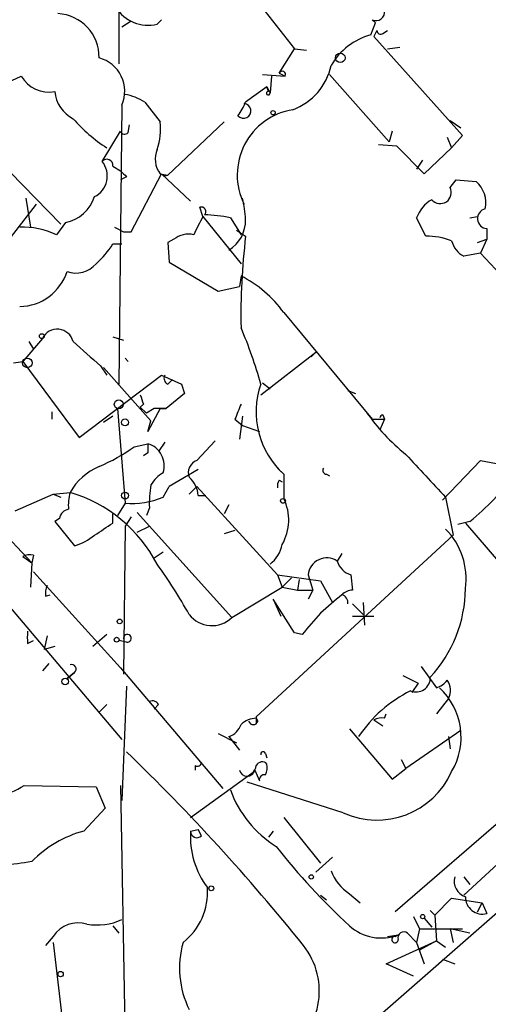
# Model space of a CAD drawing. Extents: x 0 to 22286, y -18468 to 4404.
# Drawn here: x 694 to 720, y 4122 to 4177 of the extents above; entities that cross this region are included whole.
import ezdxf

# ---------------------------------------------------------------- set-up
doc = ezdxf.new("R2010")
doc.units = 0
doc.header["$MEASUREMENT"] = 0
doc.layers.add('MAIN', color=5, linetype='CONTINUOUS')

msp = doc.modelspace()

# ---------------------------------------------------------------- linework, layer by layer
at = {"layer": 'MAIN'}
for p, q in [((702.9873, 4183.2778), (709.422, 4175.0652)), ((699.6853, 4181.4152), (699.6853, 4174.2185)), ((700.3627, 4176.5892), (699.8547, 4176.2505)), ((702.056, 4176.6738), (701.802, 4176.4198)), ((713.6553, 4175.8272), (713.9093, 4176.5045)), ((713.74, 4176.6738), (713.9093, 4176.5045)), ((713.994, 4176.0812), (713.8247, 4175.7425)), ((713.8247, 4175.7425), (718.7353, 4170.2392)), ((714.3327, 4175.9118), (714.5867, 4176.0812)), ((714.5867, 4175.0652), (715.264, 4175.1498)), ((708.5753, 4173.7105), (709.422, 4175.0652)), ((709.422, 4175.0652), (710.0993, 4174.9805)), ((690.372, 4171.7632), (694.2667, 4173.5412)), ((707.644, 4173.6258), (708.914, 4173.5412)), ((708.152, 4173.5412), (708.0673, 4172.6098)), ((708.5753, 4173.7105), (708.914, 4173.5412)), ((711.3693, 4173.6258), (714.6713, 4169.9005)), ((707.898, 4172.9485), (706.7127, 4172.1018)), ((707.898, 4172.9485), (708.0673, 4172.6098)), ((707.9827, 4172.6945), (707.898, 4172.9485)), ((699.8547, 4171.9325), (699.6853, 4156.4385)), ((701.1247, 4172.1018), (701.9713, 4171.0012)), ((700.1933, 4170.4085), (700.278, 4170.8318)), ((705.5273, 4171.0012), (702.3947, 4168.0378)), ((718.058, 4171.0858), (718.6507, 4170.6625)), ((698.754, 4168.7998), (699.77, 4170.4932)), ((714.8407, 4170.4932), (714.6713, 4169.9005)), ((718.7353, 4170.2392), (718.1427, 4169.5618)), ((715.0947, 4169.6465), (714.0787, 4169.7312)), ((715.0947, 4169.6465), (715.518, 4169.2232)), ((715.0947, 4169.6465), (716.6187, 4168.1225)), ((717.8887, 4170.1545), (718.1427, 4169.5618)), ((716.6187, 4168.1225), (718.1427, 4169.5618)), ((692.8273, 4169.0538), (696.468, 4165.3285)), ((716.534, 4168.8845), (716.1953, 4168.3765)), ((699.3467, 4168.5458), (699.77, 4168.2918)), ((700.3627, 4164.9052), (702.056, 4168.1225)), ((701.9713, 4168.1225), (702.3947, 4168.0378)), ((702.056, 4168.1225), (703.6647, 4166.5985)), ((700.1087, 4167.9532), (699.77, 4167.7838)), ((718.058, 4167.3605), (718.3967, 4167.7838)), ((718.3967, 4167.7838), (719.4973, 4167.6992)), ((693.674, 4164.5665), (695.1133, 4166.4292)), ((694.5207, 4166.7678), (694.7747, 4165.1592)), ((704.342, 4165.7518), (704.1727, 4166.2598)), ((696.722, 4165.4132), (696.214, 4164.7358)), ((704.342, 4165.7518), (706.4587, 4163.1272)), ((705.866, 4165.6672), (706.4587, 4164.7358)), ((716.7033, 4164.6512), (716.1953, 4165.6672)), ((719.1587, 4165.6672), (719.582, 4165.7518)), ((699.4313, 4165.1592), (699.9393, 4164.9052)), ((699.9393, 4164.9052), (700.3627, 4164.9052)), ((706.2047, 4164.9898), (706.7127, 4164.6512)), ((720.09, 4165.0745), (720.09, 4164.4818)), ((699.3467, 4164.2278), (699.8547, 4164.2278)), ((702.7333, 4164.4818), (702.3947, 4164.3125)), ((702.3947, 4164.3125), (702.4793, 4163.2118)), ((719.582, 4164.3125), (720.09, 4164.4818)), ((720.09, 4164.4818), (719.7513, 4163.7198)), ((719.7513, 4163.7198), (718.82, 4163.5505)), ((720.852, 4162.5345), (719.7513, 4163.7198)), ((702.4793, 4163.2118), (705.1887, 4161.6032)), ((706.4587, 4162.4498), (706.374, 4161.8572)), ((705.1887, 4161.6032), (706.374, 4161.8572)), ((708.8293, 4160.4178), (713.74, 4154.4912)), ((695.452, 4158.9785), (694.3513, 4157.7085)), ((694.69, 4158.8092), (694.944, 4158.3858)), ((699.3467, 4159.0632), (699.9393, 4158.8938)), ((707.5593, 4155.8458), (710.6073, 4158.2165)), ((710.3533, 4157.9625), (710.6073, 4158.2165)), ((693.8433, 4157.6238), (694.3513, 4157.7085)), ((694.3513, 4157.7085), (697.484, 4153.4752)), ((700.024, 4157.8778), (700.1933, 4157.7085)), ((698.6693, 4157.4545), (699.008, 4156.9465)), ((698.8387, 4157.3698), (701.4633, 4154.4065)), ((697.484, 4153.4752), (702.056, 4156.9465)), ((702.056, 4156.9465), (703.1567, 4156.4385)), ((702.3947, 4156.4385), (702.6487, 4156.6925)), ((707.644, 4156.5232), (708.0673, 4156.1845)), ((703.1567, 4156.4385), (703.326, 4155.9305)), ((703.1567, 4156.4385), (703.326, 4155.9305)), ((712.3853, 4156.0998), (712.8087, 4155.9305)), ((703.326, 4155.9305), (702.31, 4155.0838)), ((695.96, 4154.9145), (695.96, 4154.4912)), ((699.6007, 4155.0838), (700.024, 4149.8345)), ((701.04, 4155.3378), (700.8707, 4155.1685)), ((700.8707, 4155.1685), (701.2093, 4154.8298)), ((701.6327, 4155.0838), (701.2093, 4154.8298)), ((701.9713, 4155.0838), (701.294, 4153.8138)), ((701.9713, 4155.0838), (702.31, 4155.0838)), ((699.3467, 4154.6605), (698.8387, 4154.3218)), ((701.294, 4153.8138), (701.4633, 4154.4065)), ((706.12, 4154.4912), (706.5433, 4154.1525)), ((706.5433, 4154.6605), (706.374, 4153.3905)), ((713.74, 4154.4912), (714.4173, 4154.4912)), ((714.4173, 4154.4912), (714.1633, 4153.8985)), ((714.3327, 4154.7452), (714.4173, 4154.4912)), ((706.5433, 4154.1525), (707.4747, 4153.8138)), ((704.0033, 4152.2052), (705.0193, 4153.3058)), ((700.532, 4152.9672), (701.294, 4153.1365)), ((702.2253, 4153.2212), (701.8867, 4152.7132)), ((701.294, 4152.6285), (701.04, 4152.4592)), ((717.6347, 4150.0038), (719.7513, 4152.2052)), ((719.7513, 4152.2052), (724.3233, 4151.3585)), ((704.088, 4151.6972), (702.4793, 4150.7658)), ((708.4907, 4151.7818), (708.8293, 4151.4432)), ((708.5753, 4151.1045), (708.7447, 4151.0198)), ((708.8293, 4151.4432), (708.8293, 4150.0885)), ((711.2, 4151.4432), (711.3693, 4151.3585)), ((702.1407, 4150.1732), (702.4793, 4150.7658)), ((704.0033, 4150.7658), (703.58, 4150.3425)), ((704.0033, 4150.7658), (708.4907, 4145.8552)), ((693.928, 4149.4112), (696.0447, 4150.3425)), ((696.0447, 4150.3425), (696.976, 4150.4272)), ((696.0447, 4150.3425), (696.468, 4150.1732)), ((704.088, 4150.2578), (704.5113, 4150.2578)), ((717.804, 4150.1732), (718.2273, 4148.0565)), ((691.8113, 4149.7498), (694.8593, 4146.5325)), ((700.024, 4149.8345), (699.6007, 4149.1572)), ((701.3787, 4149.5805), (701.2093, 4149.1572)), ((705.7813, 4149.7498), (705.5273, 4149.2418)), ((696.3833, 4148.9878), (696.1293, 4148.8185)), ((699.3467, 4148.7338), (699.3467, 4149.2418)), ((700.3627, 4149.0725), (700.024, 4148.5645)), ((700.7013, 4149.3265), (705.9507, 4143.4845)), ((696.1293, 4148.8185), (697.23, 4147.4638)), ((700.024, 4148.5645), (699.9393, 4140.3518)), ((700.7013, 4148.2258), (701.3787, 4148.5645)), ((719.1587, 4148.8185), (718.4813, 4148.6492)), ((718.9047, 4148.7338), (723.4767, 4143.3998)), ((706.12, 4148.3105), (705.5273, 4148.1412)), ((718.2273, 4148.0565), (707.3053, 4137.9812)), ((694.3513, 4146.8712), (694.8593, 4146.5325)), ((694.944, 4146.9558), (694.8593, 4146.5325)), ((702.1407, 4147.1252), (701.6327, 4146.7865)), ((712.0467, 4147.0405), (711.7927, 4146.6172)), ((691.4727, 4146.6172), (699.8547, 4136.7112)), ((694.8593, 4146.5325), (694.7747, 4145.1778)), ((694.944, 4146.0245), (699.77, 4140.6905)), ((708.4907, 4145.8552), (708.7447, 4145.1778)), ((708.4907, 4145.8552), (710.8613, 4145.5165)), ((709.2527, 4145.6858), (708.7447, 4145.1778)), ((709.676, 4145.6012), (709.5913, 4145.0085)), ((710.184, 4145.8552), (710.438, 4145.0085)), ((712.5547, 4145.8552), (712.6393, 4145.0085)), ((705.9507, 4143.4845), (708.7447, 4145.1778)), ((708.7447, 4145.1778), (709.5913, 4145.0085)), ((710.8613, 4145.5165), (711.5387, 4144.3312)), ((695.6213, 4144.6698), (695.8753, 4144.7545)), ((708.2367, 4144.5005), (708.66, 4143.5692)), ((709.422, 4142.6378), (708.2367, 4144.5005)), ((709.5913, 4145.0085), (710.438, 4145.0085)), ((710.438, 4145.0085), (710.184, 4144.5005)), ((712.6393, 4144.2465), (713.232, 4143.6538)), ((713.232, 4144.3312), (713.3167, 4143.0612)), ((712.6393, 4143.5692), (713.8247, 4143.5692)), ((695.706, 4142.4685), (695.5367, 4141.7065)), ((699.008, 4142.5532), (698.246, 4141.8758)), ((709.8453, 4142.5532), (709.422, 4142.6378)), ((694.6053, 4142.0452), (694.944, 4142.2145)), ((696.1293, 4141.8758), (695.5367, 4141.7065)), ((700.1087, 4142.1298), (699.6853, 4142.2145)), ((695.7907, 4140.9445), (695.452, 4140.5212)), ((699.77, 4140.6905), (705.4427, 4134.0018)), ((716.4493, 4140.7752), (717.296, 4139.5898)), ((696.8067, 4140.0978), (697.23, 4140.4365)), ((697.23, 4140.4365), (696.8067, 4140.0978)), ((715.4333, 4140.2672), (716.28, 4139.8438)), ((700.1087, 4139.6745), (699.8547, 4133.3245)), ((716.28, 4139.8438), (715.9413, 4139.3358)), ((699.008, 4138.6585), (698.5847, 4138.2352)), ((701.8867, 4138.6585), (701.6327, 4138.4045)), ((717.9733, 4138.9972), (717.296, 4138.1505)), ((709.0833, 4116.9838), (733.552, 4138.4045)), ((714.4173, 4137.8965), (714.502, 4138.1505)), ((707.3053, 4137.8965), (707.39, 4137.7272)), ((707.3053, 4137.6425), (707.39, 4137.7272)), ((713.8247, 4137.8118), (714.3327, 4137.4732)), ((705.1887, 4137.0498), (706.2047, 4136.5418)), ((705.7813, 4136.8805), (706.374, 4136.1185)), ((712.47, 4137.3038), (714.8407, 4134.5098)), ((718.6507, 4137.2192), (715.6027, 4135.1025)), ((717.9733, 4136.8805), (718.058, 4136.2032)), ((707.8133, 4135.9492), (707.898, 4135.6952)), ((727.3713, 4136.0338), (718.82, 4128.0752)), ((703.9187, 4135.2718), (703.9187, 4135.0178)), ((715.3487, 4135.6105), (715.6027, 4135.1025)), ((703.6647, 4132.3932), (707.0513, 4134.8485)), ((707.2207, 4135.0178), (707.4747, 4134.4252)), ((714.8407, 4134.5098), (715.6027, 4135.1025)), ((694.436, 4134.1712), (698.4153, 4134.0865)), ((699.77, 4134.1712), (700.1087, 4115.2058)), ((712.1313, 4132.6472), (706.7973, 4134.3405)), ((698.4153, 4134.0865), (698.9233, 4132.9012)), ((722.0373, 4133.2398), (715.01, 4127.1438)), ((698.9233, 4132.9012), (697.738, 4131.6312)), ((708.8293, 4132.3932), (710.8613, 4129.8532)), ((703.6647, 4131.6312), (704.088, 4131.7158)), ((704.2573, 4131.3772), (704.088, 4131.7158)), ((708.2367, 4131.6312), (707.9827, 4131.2925)), ((711.5387, 4130.1918), (710.6073, 4129.3452)), ((718.82, 4129.0912), (719.1587, 4128.6678)), ((712.47, 4128.1598), (713.0627, 4127.6518)), ((710.8613, 4128.0752), (711.2, 4127.8212)), ((717.2113, 4126.9745), (718.1427, 4127.9058)), ((718.1427, 4127.9058), (719.836, 4127.6518)), ((719.582, 4127.1438), (719.836, 4127.6518)), ((719.836, 4127.6518), (720.09, 4127.0592)), ((716.9573, 4127.2285), (717.2113, 4126.9745)), ((716.026, 4126.8898), (716.3647, 4126.2125)), ((716.6187, 4126.8052), (717.042, 4126.2972)), ((717.2113, 4126.9745), (717.296, 4125.5352)), ((699.3467, 4126.3818), (699.6853, 4125.9585)), ((716.1953, 4125.4505), (715.6873, 4125.9585)), ((716.3647, 4126.2125), (716.1953, 4125.4505)), ((716.3647, 4126.2125), (718.7353, 4126.2125)), ((718.058, 4126.2125), (718.2273, 4125.4505)), ((719.1587, 4125.9585), (718.058, 4126.2125)), ((696.0447, 4125.7892), (695.6213, 4125.2812)), ((696.0447, 4125.4505), (696.5527, 4121.0478)), ((714.502, 4124.2652), (717.296, 4125.5352)), ((714.5867, 4125.7892), (715.1793, 4125.8738)), ((715.01, 4125.7892), (715.1793, 4125.8738)), ((716.1953, 4125.4505), (716.6187, 4124.2652)), ((717.296, 4125.5352), (716.3647, 4125.0272)), ((717.296, 4125.5352), (717.804, 4125.1965)), ((717.6347, 4124.5192), (718.312, 4124.2652)), ((716.026, 4123.5878), (714.502, 4124.2652))]:
    msp.add_line(p, q, dxfattribs=at)
for centre, radius in [((711.9619, 4174.5572), 0.2677), ((708.2366, 4171.5092), 0.1197), ((695.4096, 4159.1056), 0.1338), ((694.6053, 4157.6239), 0.2677), ((699.6792, 4155.3197), 0.2486), ((700.0239, 4154.3219), 0.1893), ((700.0239, 4150.2579), 0.1893), ((708.787, 4149.9616), 0.1338), ((699.7276, 4143.2729), 0.1338), ((699.5583, 4142.2569), 0.1338), ((696.7078, 4139.9427), 0.1839), ((710.3533, 4129.0912), 0.1197), ((704.8076, 4128.4562), 0.1338), ((716.5339, 4126.8899), 0.1197), ((696.4468, 4123.6937), 0.1496)]:
    msp.add_circle(centre, radius, dxfattribs=at)
for centre, radius, start, end in [((701.3173, 4178.5013), 2.1372, 212.55755, 283.10835), ((696.1629, 4174.5942), 2.4221, 359.12471, 86.78592), ((713.9516, 4177.0971), 0.4733, 243.44036, 10.30809), ((714.6143, 4172.3031), 3.6523, 105.22306, 149.91713), ((714.2057, 4176.0811), 0.2117, 179.97294, 306.87531), ((698.0781, 4172.6925), 1.9323, 336.83956, 74.80079), ((708.1741, 4174.8214), 3.3512, 290.30972, 348.15995), ((695.7693, 4174.3746), 1.7182, 209.01444, 282.09406), ((708.7446, 4173.6258), 0.1893, 333.46201, 153.42141), ((698.0219, 4172.8556), 1.8994, 184.86535, 242.51626), ((699.4441, 4169.3753), 3.2028, 58.35054, 79.56859), ((707.9685, 4172.5958), 0.0998, 81.81302, 8.06514), ((703.4466, 4173.418), 3.5213, 323.83075, 338.05114), ((706.5954, 4171.6101), 0.4084, 221.44594, 85.4216), ((709.9188, 4168.0545), 3.6703, 99.11586, 206.2844), ((704.3285, 4177.6051), 9.6438, 221.85349, 236.51607), ((698.8404, 4170.5776), 3.1594, 339.61715, 7.70513), ((700.0028, 4170.5566), 0.2413, 195.23429, 322.13751), ((703.0821, 4168.9493), 1.3847, 157.58926, 216.66136), ((697.7722, 4167.9936), 1.2704, 296.07898, 39.39095), ((699.0157, 4168.592), 0.3342, 352.05416, 141.54906), ((784.6018, 4252.8099), 119.7487, 224.893867, 225.123016), ((702.292, 4168.3466), 0.3254, 223.51844, 288.39598), ((718.4499, 4166.5034), 1.5896, 348.08498, 48.78492), ((717.5095, 4167.0826), 0.6149, 220.50831, 26.86926), ((696.3272, 4167.4731), 2.0974, 280.84972, 342.78922), ((699.8066, 4165.2003), 6.9167, 3.16765, 13.09855), ((717.9813, 4165.0396), 1.8931, 119.74751, 160.63854), ((704.2612, 4166.0251), 0.2508, 311.26755, 110.66031), ((704.4262, 4159.6293), 6.2072, 76.5877, 89.99538), ((720.1395, 4165.6319), 0.5596, 103.87484, 264.92515), ((958.0878, 4038.2439), 283.981, 153.320357, 153.54954), ((704.8197, 4165.521), 1.894, 300.51033, 1.86078), ((694.3112, 4160.6917), 4.4694, 64.80242, 91.65653), ((703.5377, 4163.5079), 1.2631, 76.43352, 129.55526), ((695.5758, 4166.4746), 4.3895, 310.30695, 329.21242), ((743.157, 4160.2826), 36.7052, 173.16454, 181.11055), ((716.8145, 4161.0756), 3.5773, 68.20513, 91.78131), ((719.3985, 4164.7075), 1.2936, 193.8794, 243.43495), ((697.3147, 4164.0413), 1.4307, 249.20257, 320.28878), ((694.1641, 4163.5232), 2.7668, 270.37069, 342.77273), ((703.3896, 4156.4705), 6.721, 35.96639, 62.82914), ((696.2683, 4158.5898), 0.9041, 14.04547, 154.53747), ((682.9289, 4149.5449), 25.5769, 15.63596, 23.07937), ((1036.5682, 4539.1159), 509.7461, 228.251158, 228.48035), ((702.564, 4156.7772), 0.3787, 153.44172, 243.44172), ((711.9386, 4154.8928), 4.6441, 160.55921, 227.97005), ((827.9627, 4197.9193), 133.8752, 198.317001, 198.54617), ((701.9713, 3985.7839), 169.3002, 89.885375, 90.114591), ((917.9478, 4070.2361), 227.9692, 158.080499, 158.309672), ((722.4681, 4161.1264), 10.9907, 214.41606, 231.34296), ((714.3679, 4154.5406), 0.2076, 99.76177, 170.23823), ((694.2383, 4161.8288), 10.8692, 293.57091, 305.38319), ((828.2939, 4152.8825), 127.0002, 179.885409, 180.114592), ((700.9234, 4151.9143), 1.2772, 342.38505, 73.13145), ((704.2574, 4151.5278), 0.7235, 110.56161, 200.55419), ((1309.3672, 4701.6963), 808.7798, 222.7646826, 222.99386), ((699.8855, 4148.7939), 3.3366, 112.9456, 150.69154), ((711.2, 4151.6548), 0.2116, 143.12469, 270), ((703.1133, 4149.8776), 1.9155, 120.51438, 149.47485), ((702.6205, 4150.159), 1.4709, 3.85165, 49.28167), ((708.956, 4150.8083), 0.4823, 142.11564, 195.27804), ((704.5634, 4165.9538), 22.5087, 310.42329, 319.57671), ((706.5056, 4149.8768), 5.1355, 169.07035, 183.30763), ((699.2654, 4149.7495), 2.3876, 163.51038, 186.09957), ((694.7792, 4142.847), 7.8921, 27.14557, 73.83801), ((700.4053, 4154.2352), 4.4172, 265.04796, 293.13353), ((706.3998, 4148.898), 2.7055, 330.07939, 26.10571), ((696.9761, 4148.9031), 0.5987, 98.14228, 171.86854), ((529.4983, 4402.4182), 305.2937, 303.57419, 303.803352), ((715.0523, 4145.6435), 3.8915, 351.87052, 45), ((696.1798, 4150.7325), 3.4333, 287.81168, 308.79143), ((706.975, 4147.8788), 1.8003, 307.35494, 349.42785), ((694.7745, 4146.0246), 0.9465, 79.68378, 116.55964), ((711.2112, 4145.7656), 1.0311, 55.67348, 175.01486), ((682.9274, 4132.474), 23.4844, 28.42786, 36.51438), ((712.8928, 4146.9553), 1.1509, 197.08406, 252.91594), ((696.5535, 4144.839), 0.9474, 153.44847, 190.28754), ((711.6302, 4145.1365), 7.2746, 317.07835, 359.65896), ((965.4538, 3847.8967), 390.3072, 130.485108, 130.714291), ((712.6987, 4144.0515), 0.9588, 93.55173, 132.8445), ((711.9367, 4144.3143), 0.4537, 351.40554, 75.96988), ((704.8421, 4144.6434), 1.6038, 218.09964, 313.72921), ((1006.6883, 3889.1372), 390.3017, 139.283313, 139.512488), ((863.9052, 4142.3838), 169.3002, 179.885375, 180.114592), ((700.151, 4142.3415), 0.2159, 258.70048, 191.29952), ((697.0607, 4140.6228), 0.2517, 312.26297, 109.66607), ((716.1725, 4140.1402), 0.7859, 246.30843, 3.0852), ((716.9573, 4140.6905), 1.1516, 287.10383, 323.97592), ((714.9193, 4136.8419), 3.7461, 329.36858, 47.1841), ((717.1689, 4139.4417), 0.9191, 331.07558, 38.44854), ((719.2487, 4132.6749), 7.5504, 116.69537, 146.15124), ((701.5481, 4138.4892), 0.3786, 26.56505, 116.57859), ((791.9552, 4137.8118), 84.6501, 179.885341, 180.114592), ((705.4851, 4137.8542), 1.0178, 286.91979, 343.0678), ((707.3561, 4136.5421), 1.3553, 92.14801, 131.46152), ((707.136, 4137.8118), 0.2677, 198.42141, 341.57859), ((714.2479, 4136.9666), 0.9452, 79.67564, 116.59758), ((618.916, 4052.0117), 116.8416, 38.835299, 45.981128), ((707.6863, 4135.9068), 0.1339, 18.46201, 198.42141), ((704.0457, 4135.4411), 0.2116, 233.12469, 0.02708), ((706.7551, 4135.3141), 0.5518, 302.46323, 355.60368), ((707.6299, 4135.1167), 0.3598, 41.8108, 154.46065), ((706.9677, 4135.187), 0.9456, 333.41327, 10.32598), ((706.7974, 4135.1132), 0.434, 192.69777, 347.29933), ((707.7709, 4134.4676), 0.2992, 81.85365, 188.14635), ((713.994, 4136.796), 4.5477, 245.8212, 335.81953), ((691.7105, 4138.5558), 5.1627, 265.47617, 301.86539), ((711.7073, 4136.0573), 6.221, 200.12152, 237.94932), ((699.2854, 4125.7071), 6.1229, 104.63883, 136.29305), ((708.307, 4131.3065), 4.6536, 175.99903, 217.11368), ((704.0033, 4131.6029), 0.3398, 175.22235, 318.37626), ((737.9572, 4153.9853), 37.5706, 218.13564, 227.28271), ((708.8483, 4030.8997), 100.0212, 98.039767, 99.905668), ((713.8679, 4130.3195), 2.5726, 200.23256, 237.0864), ((719.1972, 4128.8579), 0.9154, 165.23509, 251.36514), ((701.0376, 4128.255), 3.5667, 308.1593, 3.91463), ((719.8477, 4127.9708), 0.9432, 178.80322, 284.88486), ((697.4237, 4124.8966), 1.6427, 72.87881, 147.0858), ((698.4576, 4129.8395), 3.4176, 260.73392, 294.12914), ((714.2379, 4128.3319), 2.6322, 227.80553, 290.95578), ((715.4756, 4125.7257), 0.3147, 47.71774, 199.6673), ((708.2853, 4124.031), 5.2399, 164.28215, 206.10685), ((715.0015, 4125.6114), 0.178, 87.26297, 2.70488), ((706.6834, 4122.7492), 4.1172, 300.04367, 37.95041)]:
    msp.add_arc(centre, radius, start, end, dxfattribs=at)

doc.saveas('drawing.dxf')
